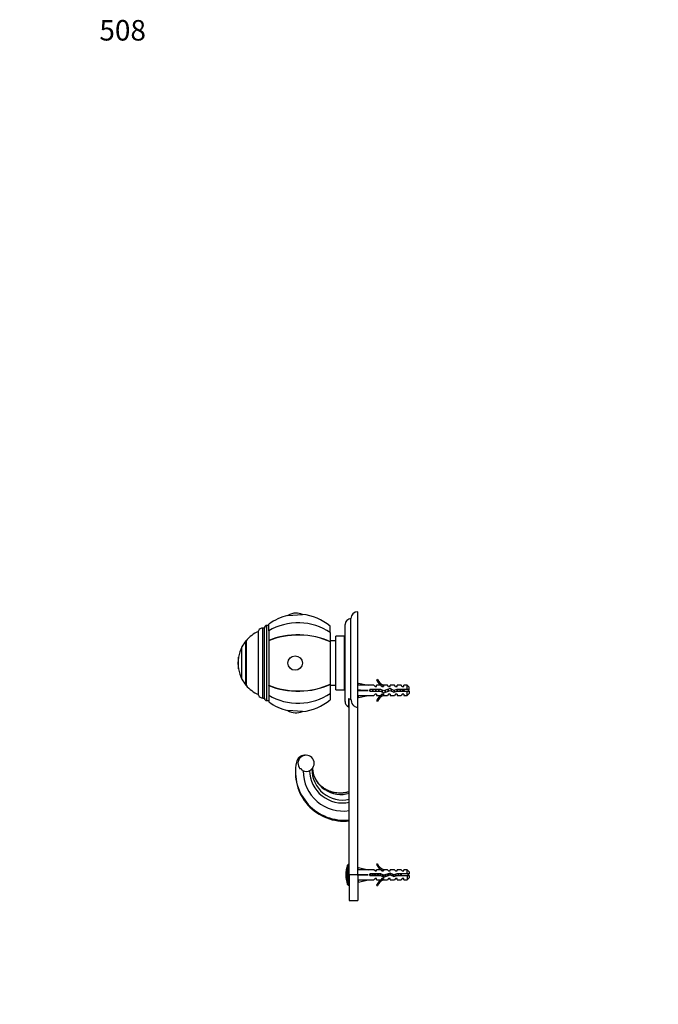
# Paper-space layout 'Layout1' of a CAD drawing. Units: millimetres. Extents: x 0 to 823, y 0 to 1153.
# Drawn here: x 0 to 374, y 577 to 1153 of the extents above; entities that cross this region are included whole.
import ezdxf
from ezdxf import colors
from ezdxf.entities.mleader import LeaderData, LeaderLine
from ezdxf.math import Vec2, Vec3

# ---------------------------------------------------------------- set-up
doc = ezdxf.new("R2010")
doc.units = ezdxf.units.MM
doc.layers.add('DV4_Défaut', color=7, linetype='Continuous')
doc.layers.add('Défaut', color=7, linetype='Continuous')

# ---------------------------------------------------------------- blocks, each defined once
blk = doc.blocks.new('_DOT')
at = {"color": 0}
blk.add_line((0, 0), (-1, 0), dxfattribs=at)
at = {"color": 0, "const_width": 0.333}
blk.add_lwpolyline([(-0.1665, 0, 1), (0.1665, 0, 1)], format="xyb", close=True, dxfattribs=at)
blk = doc.blocks.new('SE3')
at = {"layer": 'DV4_Défaut', "color": 7, "linetype": 'Continuous'}
for p, q in [((157.09, 804.2), (165.55, 804.74)), ((194.03, 755.18), (194.03, 802.34)), ((198.03, 750.42), (198.03, 806.34)), ((142.48, 755.84), (142.48, 796.84)), ((143.33, 796.84), (142.48, 796.84)), ((143.33, 755.84), (143.33, 796.84)), ((144.83, 754.34), (144.83, 798.34)), ((145.83, 798.34), (144.83, 798.34)), ((145.83, 795.11), (145.83, 799)), ((181.83, 794.17), (181.83, 797.84)), ((190.53, 753.84), (190.53, 798.84)), ((139.83, 757.44), (139.83, 795.25)), ((145.83, 795.11), (145.83, 789.48)), ((181.83, 794.17), (181.83, 788.83)), ((185.23, 760.59), (185.23, 792.09)), ((190.23, 792.09), (185.23, 792.09)), ((190.23, 760.59), (190.23, 792.09)), ((190.53, 789.84), (190.23, 789.84)), ((190.23, 789.83), (190.53, 789.83)), ((130.15, 766.84), (130.15, 785.84)), ((132.5, 763.34), (132.5, 789.34)), ((132.55, 789.34), (132.5, 789.34)), ((132.55, 789.34), (132.55, 763.34)), ((145.83, 789.48), (145.83, 789.34)), ((145.83, 789.34), (145.83, 763.35)), ((185.23, 789.34), (181.83, 789.34)), ((181.83, 788.68), (181.83, 788.83)), ((181.83, 788.68), (181.83, 764.01)), ((190.53, 789.77), (190.23, 789.77)), ((190.23, 789.74), (190.53, 789.74)), ((190.53, 789.63), (190.23, 789.63)), ((190.23, 789.58), (190.53, 789.58)), ((190.53, 789.42), (190.23, 789.42)), ((190.23, 789.35), (190.53, 789.35)), ((190.53, 789.13), (190.23, 789.13)), ((190.23, 789.04), (190.53, 789.04)), ((190.53, 788.77), (190.23, 788.77)), ((190.23, 788.66), (190.53, 788.66)), ((190.53, 788.35), (190.23, 788.35)), ((190.23, 788.21), (190.53, 788.21)), ((190.53, 787.85), (190.23, 787.85)), ((190.23, 787.7), (190.53, 787.7)), ((190.53, 787.29), (190.23, 787.29)), ((190.23, 787.12), (190.53, 787.12)), ((190.53, 786.67), (190.23, 786.67)), ((190.23, 786.48), (190.53, 786.48)), ((190.53, 785.99), (190.23, 785.99)), ((190.23, 785.79), (190.53, 785.79)), ((190.53, 785.26), (190.23, 785.26)), ((190.23, 785.04), (190.53, 785.04)), ((190.53, 784.48), (190.23, 784.48)), ((190.23, 784.24), (190.53, 784.24)), ((128.09, 772.84), (128.09, 779.84)), ((128.13, 779.84), (128.09, 779.84)), ((128.13, 772.84), (128.13, 779.84)), ((190.53, 783.65), (190.23, 783.65)), ((190.23, 783.4), (190.53, 783.4)), ((190.53, 782.78), (190.23, 782.78)), ((190.23, 782.52), (190.53, 782.52)), ((190.23, 781.93), (190.53, 781.93)), ((190.53, 781.88), (190.23, 781.88)), ((190.23, 781.61), (190.53, 781.61)), ((190.23, 781.05), (190.53, 781.05)), ((190.53, 780.94), (190.23, 780.94)), ((190.23, 780.67), (190.53, 780.67)), ((190.23, 780.14), (190.53, 780.14)), ((190.53, 779.98), (190.23, 779.98)), ((190.23, 779.7), (190.53, 779.7)), ((190.23, 779.21), (190.53, 779.21)), ((190.53, 779), (190.23, 779)), ((190.23, 778.71), (190.53, 778.71)), ((128.09, 772.84), (128.13, 772.84)), ((190.23, 778.26), (190.53, 778.26)), ((190.53, 778), (190.23, 778)), ((190.23, 777.71), (190.53, 777.71)), ((190.23, 777.31), (190.53, 777.31)), ((190.53, 776.99), (190.23, 776.99)), ((190.23, 776.7), (190.53, 776.7)), ((190.23, 776.34), (190.53, 776.34)), ((190.53, 775.98), (190.23, 775.98)), ((190.23, 775.69), (190.53, 775.69)), ((190.23, 775.38), (190.53, 775.38)), ((190.53, 774.98), (190.23, 774.98)), ((190.23, 774.69), (190.53, 774.69)), ((190.23, 774.43), (190.53, 774.43)), ((190.53, 773.98), (190.23, 773.98)), ((190.23, 773.69), (190.53, 773.69)), ((190.23, 773.48), (190.53, 773.48)), ((190.53, 772.99), (190.23, 772.99)), ((190.23, 772.71), (190.53, 772.71)), ((190.23, 772.55), (190.53, 772.55)), ((190.53, 772.02), (190.23, 772.02)), ((190.23, 771.75), (190.53, 771.75)), ((190.23, 771.64), (190.53, 771.64)), ((190.53, 771.08), (190.23, 771.08)), ((190.23, 770.81), (190.53, 770.81)), ((190.23, 770.76), (190.53, 770.76)), ((190.53, 770.16), (190.23, 770.16)), ((190.23, 769.91), (190.53, 769.91)), ((190.53, 769.28), (190.23, 769.28)), ((190.23, 769.04), (190.53, 769.04)), ((190.53, 768.44), (190.23, 768.44)), ((190.23, 768.21), (190.53, 768.21)), ((190.53, 767.65), (190.23, 767.65)), ((190.23, 767.43), (190.53, 767.43)), ((190.53, 766.9), (190.23, 766.9)), ((209.57, 766.77), (208.97, 766.42)), ((132.5, 763.34), (132.55, 763.34)), ((145.83, 763.21), (145.83, 763.35)), ((145.83, 763.21), (145.83, 757.58)), ((181.83, 764.01), (181.83, 763.86)), ((181.83, 763.86), (181.83, 758.52)), ((181.83, 763.34), (185.23, 763.34)), ((190.23, 766.7), (190.53, 766.7)), ((190.53, 766.21), (190.23, 766.21)), ((190.23, 766.02), (190.53, 766.02)), ((190.53, 765.57), (190.23, 765.57)), ((190.23, 765.4), (190.53, 765.4)), ((190.53, 764.99), (190.23, 764.99)), ((190.23, 764.84), (190.53, 764.84)), ((190.53, 764.48), (190.23, 764.48)), ((190.23, 764.34), (190.53, 764.34)), ((190.53, 764.03), (190.23, 764.03)), ((190.23, 763.91), (190.53, 763.91)), ((190.53, 763.65), (190.23, 763.65)), ((190.23, 763.55), (190.53, 763.55)), ((190.53, 763.34), (190.23, 763.34)), ((190.23, 763.27), (190.53, 763.27)), ((190.53, 763.11), (190.23, 763.11)), ((190.23, 763.05), (190.53, 763.05)), ((190.53, 762.95), (190.23, 762.95)), ((190.23, 762.91), (190.53, 762.91)), ((190.53, 762.86), (190.23, 762.86)), ((190.23, 762.85), (190.53, 762.85)), ((198.1, 763.34), (198.03, 763.34)), ((198.1, 763.32), (198.39, 764.63)), ((198.39, 764.63), (204.01, 763.34)), ((207.44, 763.34), (204.01, 763.34)), ((208.17, 762.59), (207.44, 763.34)), ((208.17, 762.59), (209.03, 762.59)), ((209.03, 762.59), (209.03, 763.34)), ((211.44, 763.34), (209.03, 763.34)), ((212.17, 762.59), (211.44, 763.34)), ((212.17, 762.59), (213.03, 762.59)), ((213.25, 763.25), (213.03, 763.34)), ((215.46, 763.34), (213.03, 763.34)), ((213.03, 763.25), (213.03, 762.59)), ((213.25, 763.25), (213.03, 763.25)), ((216.92, 761.34), (213.28, 760.04)), ((216.03, 762.59), (215.46, 763.34)), ((216.03, 762.59), (217.03, 762.59)), ((219.17, 760.34), (216.92, 761.34)), ((217.03, 762.59), (217.03, 763.34)), ((219.46, 763.34), (217.03, 763.34)), ((220.03, 762.59), (219.46, 763.34)), ((220.03, 762.59), (221.03, 762.59)), ((221.03, 762.59), (221.03, 763.34)), ((223.46, 763.34), (221.03, 763.34)), ((224.03, 762.59), (223.46, 763.34)), ((224.03, 762.59), (225.03, 762.59)), ((225.03, 762.59), (225.03, 763.34)), ((226.83, 763.34), (225.03, 763.34)), ((226.83, 760.84), (226.83, 763.34)), ((228.03, 762.14), (226.83, 763.34)), ((228.03, 760.84), (228.03, 762.14)), ((142.48, 755.84), (143.33, 755.84)), ((145.83, 757.58), (145.83, 753.69)), ((181.83, 758.52), (181.83, 754.84)), ((185.23, 760.59), (190.23, 760.59)), ((192.53, 755.59), (192.53, 750.68)), ((193.03, 652.34), (193.03, 755.37)), ((198.03, 757.34), (198.1, 757.34)), ((198.1, 760.7), (198.39, 760.34)), ((198.1, 759.98), (198.39, 760.34)), ((198.1, 757.37), (198.39, 756.06)), ((198.39, 760.34), (204.01, 760.34)), ((198.39, 756.06), (204.01, 757.34)), ((204.01, 757.34), (207.44, 757.34)), ((205.02, 760.84), (205.02, 759.84)), ((211.47, 760.84), (205.02, 760.84)), ((205.02, 759.84), (211.26, 759.84)), ((208.17, 758.09), (207.44, 757.34)), ((209.03, 758.09), (208.17, 758.09)), ((209.03, 758.09), (209.03, 757.34)), ((209.03, 757.34), (211.44, 757.34)), ((211.26, 759.84), (213.25, 758.96)), ((212.17, 758.09), (211.44, 757.34)), ((213.28, 760.04), (211.47, 760.84)), ((213.03, 758.09), (212.17, 758.09)), ((213.03, 758.09), (213.03, 757.44)), ((213.03, 757.44), (213.25, 757.44)), ((213.03, 757.34), (213.25, 757.44)), ((213.03, 757.34), (215.46, 757.34)), ((213.25, 758.96), (216.88, 760.27)), ((216.03, 758.09), (215.46, 757.34)), ((217.03, 758.09), (216.03, 758.09)), ((216.88, 760.27), (219.09, 759.28)), ((217.03, 758.09), (217.03, 757.34)), ((217.03, 757.34), (219.46, 757.34)), ((219.09, 759.28), (221.06, 759.84)), ((220.92, 760.84), (219.17, 760.34)), ((220.03, 758.09), (219.46, 757.34)), ((221.03, 758.09), (220.03, 758.09)), ((226.83, 760.84), (220.92, 760.84)), ((220.98, 759.82), (220.98, 760.58)), ((221.03, 758.09), (221.03, 757.34)), ((221.03, 757.34), (223.46, 757.34)), ((221.06, 759.84), (226.83, 759.84)), ((224.03, 758.09), (223.46, 757.34)), ((225.03, 758.09), (224.03, 758.09)), ((225.03, 758.09), (225.03, 757.34)), ((225.03, 757.34), (226.83, 757.34)), ((228.03, 760.84), (226.83, 760.84)), ((226.83, 757.34), (226.83, 759.84)), ((226.83, 759.84), (228.03, 759.84)), ((226.83, 757.34), (228.03, 758.54)), ((228.03, 759.84), (228.03, 758.54)), ((144.83, 754.34), (145.83, 754.34)), ((198.03, 652.34), (198.03, 750.42)), ((208.97, 754.27), (209.57, 753.92)), ((165.55, 747.95), (157.09, 748.49)), ((166.76, 722.34), (166.97, 722.34)), ((167.33, 722.33), (166.76, 722.34)), ((166.97, 722.34), (167.07, 722.34)), ((171.15, 714.3), (171.15, 714.36)), ((191.91, 646.69), (191.91, 658)), ((192.39, 646.34), (192.39, 658.34)), ((193.03, 658.34), (192.39, 658.34)), ((209.57, 658.77), (208.97, 658.42)), ((193.03, 652.34), (193.03, 637.34)), ((198.03, 652.34), (193.03, 652.34)), ((198.1, 655.34), (198.03, 655.34)), ((198.03, 652.34), (198.03, 637.34)), ((198.1, 655.32), (198.39, 656.63)), ((198.1, 652.7), (198.39, 652.34)), ((198.1, 651.98), (198.39, 652.34)), ((198.39, 656.63), (204.01, 655.34)), ((198.39, 652.34), (204.01, 652.34)), ((207.44, 655.34), (204.01, 655.34)), ((205.02, 652.84), (205.02, 651.84)), ((211.47, 652.84), (205.02, 652.84)), ((205.02, 651.84), (211.26, 651.84)), ((208.17, 654.59), (207.44, 655.34)), ((208.17, 654.59), (209.03, 654.59)), ((209.03, 654.59), (209.03, 655.34)), ((211.44, 655.34), (209.03, 655.34)), ((211.26, 651.84), (213.25, 650.96)), ((212.17, 654.59), (211.44, 655.34)), ((213.28, 652.04), (211.47, 652.84)), ((212.17, 654.59), (213.03, 654.59)), ((213.25, 655.25), (213.03, 655.34)), ((215.46, 655.34), (213.03, 655.34)), ((213.03, 655.25), (213.03, 654.59)), ((213.25, 655.25), (213.03, 655.25)), ((213.25, 650.96), (216.88, 652.27)), ((216.92, 653.34), (213.28, 652.04)), ((216.03, 654.59), (215.46, 655.34)), ((216.03, 654.59), (217.03, 654.59)), ((216.88, 652.27), (219.09, 651.28)), ((219.17, 652.34), (216.92, 653.34)), ((217.03, 654.59), (217.03, 655.34)), ((219.46, 655.34), (217.03, 655.34)), ((219.09, 651.28), (221.06, 651.84)), ((220.92, 652.84), (219.17, 652.34)), ((220.03, 654.59), (219.46, 655.34)), ((220.03, 654.59), (221.03, 654.59)), ((226.83, 652.84), (220.92, 652.84)), ((221.03, 654.59), (221.03, 655.34)), ((223.46, 655.34), (221.03, 655.34)), ((221.06, 651.84), (226.83, 651.84)), ((224.03, 654.59), (223.46, 655.34)), ((224.03, 654.59), (225.03, 654.59)), ((225.03, 654.59), (225.03, 655.34)), ((226.83, 655.34), (225.03, 655.34)), ((226.83, 652.84), (226.83, 655.34)), ((228.03, 654.14), (226.83, 655.34)), ((228.03, 652.84), (226.83, 652.84)), ((226.83, 651.84), (226.83, 649.34)), ((226.83, 651.84), (228.03, 651.84)), ((228.03, 654.14), (228.03, 652.84)), ((228.03, 651.84), (228.03, 650.54)), ((192.39, 646.34), (193.03, 646.34)), ((198.03, 649.34), (198.1, 649.34)), ((198.1, 649.37), (198.39, 648.06)), ((198.39, 648.06), (204.01, 649.34)), ((204.01, 649.34), (207.44, 649.34)), ((208.17, 650.09), (207.44, 649.34)), ((209.03, 650.09), (208.17, 650.09)), ((208.97, 646.27), (209.57, 645.92)), ((209.03, 649.34), (209.03, 650.09)), ((209.03, 649.34), (211.44, 649.34)), ((212.17, 650.09), (211.44, 649.34)), ((213.03, 650.09), (212.17, 650.09)), ((213.03, 650.09), (213.03, 649.44)), ((213.03, 649.44), (213.25, 649.44)), ((213.03, 649.34), (213.25, 649.44)), ((213.03, 649.34), (215.46, 649.34)), ((216.03, 650.09), (215.46, 649.34)), ((217.03, 650.09), (216.03, 650.09)), ((217.03, 649.34), (217.03, 650.09)), ((217.03, 649.34), (219.46, 649.34)), ((220.03, 650.09), (219.46, 649.34)), ((221.03, 650.09), (220.03, 650.09)), ((221.03, 649.34), (221.03, 650.09)), ((221.03, 649.34), (223.46, 649.34)), ((224.03, 650.09), (223.46, 649.34)), ((225.03, 650.09), (224.03, 650.09)), ((225.03, 649.34), (225.03, 650.09)), ((225.03, 649.34), (226.83, 649.34)), ((226.83, 649.34), (228.03, 650.54)), ((193.03, 637.34), (198.03, 637.34))]:
    blk.add_line(p, q, dxfattribs=at)
for centre, radius, start, end in [((163.12, 776.34), 28.5, 102.21575, 127.3532), ((161.83, 796.52), 9.03, 90, 121.66392), ((161.83, 796.52), 9.03, 65.6642, 90), ((163.12, 776.34), 28.5, 48.97175, 85.11238), ((194.03, 798.84), 3.5, 90, 180), ((198.03, 802.34), 4, 90, 180), ((142.48, 793.84), 3, 90, 152.04711), ((144.83, 796.84), 1.5, 90, 180), ((148.09, 776.34), 20.26, 114.06119, 140.08539), ((148.09, 776.34), 20.26, 152.30886, 170.05221), ((148.09, 776.34), 20.3, 140.17879, 152.09673), ((148.09, 776.34), 20.3, 170.07181, 189.92819), ((148.09, 776.34), 20.26, 189.94779, 207.69114), ((148.09, 776.34), 20.3, 207.90327, 219.82121), ((215.6, 769.39), 6.57, 203.54092, 246.9737), ((148.09, 776.34), 20.26, 219.91461, 245.93881), ((215.6, 769.39), 7.27, 204.15474, 249.28766), ((142.48, 758.84), 3, 207.95289, 270), ((144.83, 755.84), 1.5, 180, 270), ((215.6, 751.3), 7.27, 110.71234, 155.84526), ((215.6, 751.3), 6.57, 113.0263, 156.45908), ((220.98, 746.59), 15.45, 62.87359, 67.62206), ((220.98, 774.1), 15.45, 292.70069, 297.12641), ((163.12, 776.34), 28.5, 232.6468, 257.78425), ((163.12, 776.34), 28.5, 274.88762, 311.02825), ((194.03, 753.84), 3.5, 180, 244.62307), ((161.83, 756.17), 9.03, 238.33608, 294.3358), ((166.95, 717.34), 5, 90, 169.60635), ((166.98, 717.34), 5, 92.45409, 170.07662), ((167.72, 717.59), 4.75, 316.11826, 221.30801), ((166.97, 717.86), 4.49, 85.28961, 90), ((167.07, 717.87), 4.47, 85.88894, 90.01199), ((167.09, 717.84), 4.5, 86.12196, 90), ((190.16, 712.42), 28.72, 168.29597, 275.72036), ((189.95, 712.77), 28.42, 168.97508, 276.20796), ((167.72, 717.59), 4.75, 242.57921, 302.57739), ((189.53, 713.1), 23.45, 179.90085, 278.57766), ((189.15, 713.8), 19.41, 181.47402, 281.52468), ((189.05, 714.04), 17.91, 178.98573, 282.83134), ((187.99, 716), 16.61, 184.70795, 287.66313), ((209.53, 652.34), 18.5, 162.20841, 197.79159), ((192.39, 657.84), 0.5, 90, 162.20841), ((215.6, 661.39), 7.27, 204.15474, 249.28766), ((215.6, 661.39), 6.57, 203.54092, 246.9737), ((220.24, 634.22), 19.73, 66.76426, 70.77564), ((220.24, 670.47), 19.73, 289.22436, 293.23574), ((192.39, 646.84), 0.5, 197.79159, 270), ((215.6, 643.3), 7.27, 110.71234, 155.84526), ((215.6, 643.3), 6.57, 113.0263, 156.45908)]:
    blk.add_arc(centre, radius, start, end, dxfattribs=at)
for centre, major_axis, ratio, start_param, end_param in [((163.12, 776.34), (28.7, 0), 0.819152, 0.860766, 2.217424), ((163.12, 776.34), (28.7, 0), 0.573576, 0.860766, 2.217424), ((163.12, 776.34), (-28.5, 0), 0.573576, 3.996311, 5.364325), ((163.12, 776.34), (-28.5, 0), 0.573576, 0.91886, 2.286874), ((163.12, 776.34), (28.7, 0), 0.573576, 4.065761, 5.422419), ((217.14, 760.34), (-51.94, 0.76), 0.055876, -1.314474, -1.194522), ((163.12, 776.34), (28.7, 0), 0.819152, 4.065761, 5.422419), ((217.14, 760.34), (-51.94, 2.9), 0.014553, 1.196154, 1.316105), ((197.41, 760.34), (0, -3), 0.228555, 1.450845, 1.690748), ((217.14, 760.34), (-51.94, -2.9), 0.014553, -1.316105, -1.196154), ((217.14, 760.34), (-51.94, -0.76), 0.055876, 1.194522, 1.314474), ((217.14, 652.34), (-51.94, 0.76), 0.055876, -1.314474, -1.194522), ((217.14, 652.34), (-51.94, 2.9), 0.014553, 1.196154, 1.316105), ((197.41, 652.34), (0, -3), 0.228555, 1.450845, 1.690748), ((217.14, 652.34), (-51.94, -2.9), 0.014553, -1.316105, -1.196154), ((217.14, 652.34), (-51.94, -0.76), 0.055876, 1.194522, 1.314474)]:
    blk.add_ellipse(centre, major_axis=major_axis, ratio=ratio, start_param=start_param, end_param=end_param, dxfattribs=at)
blk.add_ellipse((161.32, 776.34), major_axis=(0, 4.24), ratio=0.997956, dxfattribs=at)
for points, weights, knots in [([(217.26, 761.21), (217.35, 760.81), (217.42, 760.34), (217.44, 760.17), (217.47, 760)], [0.933028356547, 0.93198865941, 1, 0.972956377969, 0.956830609221], [0, 0, 0, 0.715495, 0.715495, 1, 1, 1]), ([(217.43, 761.12), (217.49, 760.75), (217.54, 760.34), (217.57, 760.14), (217.6, 759.94)], [0.936564027161, 0.94843650442, 1, 0.973678615264, 0.957699718044], [0, 0, 0, 0.662048, 0.662048, 1, 1, 1]), ([(217.75, 759.87), (217.71, 760.1), (217.67, 760.34), (217.61, 760.73), (217.54, 761.07)], [0.946882703609, 0.963494072264, 1, 0.943095179077, 0.934530248488], [0, 0, 0, 0.390811, 0.390811, 1, 1, 1]), ([(205.15, 759.84), (205.11, 760.08), (205.07, 760.34), (205.05, 760.5), (205.02, 760.66)], [0.94448340565, 0.96073257657, 1, 0.975488146054, 0.959945619142], [0, 0, 0, 0.615677, 0.615677, 1, 1, 1]), ([(206.53, 760.85), (206.58, 760.6), (206.62, 760.34), (206.66, 760.08), (206.7, 759.84)], [0.94448340565, 0.96073257657, 1, 0.96073257657, 0.94448340565], [0, 0, 0, 0.5, 0.5, 1, 1, 1]), ([(206.67, 760.84), (206.71, 760.6), (206.74, 760.34), (206.78, 760.09), (206.81, 759.84)], [0.950325214321, 0.967067340799, 1, 0.967067340799, 0.950325214321], [0, 0, 0, 0.5, 0.5, 1, 1, 1]), ([(206.95, 759.84), (206.91, 760.08), (206.87, 760.34), (206.83, 760.6), (206.79, 760.85)], [0.94448340565, 0.96073257657, 1, 0.96073257657, 0.94448340565], [0, 0, 0, 0.5, 0.5, 1, 1, 1]), ([(208.33, 760.85), (208.38, 760.6), (208.42, 760.34), (208.46, 760.08), (208.5, 759.84)], [0.94448340565, 0.96073257657, 1, 0.96073257657, 0.94448340565], [0, 0, 0, 0.5, 0.5, 1, 1, 1]), ([(208.47, 760.84), (208.51, 760.6), (208.54, 760.34), (208.58, 760.09), (208.61, 759.84)], [0.950325214321, 0.967067340799, 1, 0.967067340799, 0.950325214321], [0, 0, 0, 0.5, 0.5, 1, 1, 1]), ([(208.75, 759.84), (208.71, 760.08), (208.67, 760.34), (208.63, 760.6), (208.59, 760.85)], [0.94448340565, 0.96073257657, 1, 0.96073257657, 0.94448340565], [0, 0, 0, 0.5, 0.5, 1, 1, 1]), ([(210.13, 760.85), (210.18, 760.6), (210.22, 760.34), (210.26, 760.08), (210.3, 759.84)], [0.94448340565, 0.96073257657, 1, 0.96073257657, 0.94448340565], [0, 0, 0, 0.5, 0.5, 1, 1, 1]), ([(210.27, 760.84), (210.31, 760.6), (210.34, 760.34), (210.38, 760.09), (210.41, 759.84)], [0.950325214321, 0.967067340799, 1, 0.967067340799, 0.950325214321], [0, 0, 0, 0.5, 0.5, 1, 1, 1]), ([(210.55, 759.84), (210.51, 760.08), (210.47, 760.34), (210.43, 760.6), (210.39, 760.85)], [0.94448340565, 0.96073257657, 1, 0.96073257657, 0.94448340565], [0, 0, 0, 0.5, 0.5, 1, 1, 1]), ([(211.97, 760.63), (211.99, 760.49), (212.02, 760.34), (212.09, 759.84), (212.18, 759.41)], [0.963300565886, 0.978056038518, 1, 0.926017983356, 0.933743080468], [0, 0, 0, 0.2287593, 0.2287593, 1, 1, 1]), ([(212.11, 760.56), (212.13, 760.45), (212.14, 760.34), (212.21, 759.83), (212.29, 759.38)], [0.97455677858, 0.985766142061, 1, 0.935796968071, 0.933128427386], [0, 0, 0, 0.181469, 0.181469, 1, 1, 1]), ([(212.46, 759.29), (212.36, 759.75), (212.27, 760.34), (212.26, 760.42), (212.25, 760.5)], [0.937973167043, 0.914783929091, 1, 0.987696957205, 0.977653519832], [0, 0, 0, 0.87384, 0.87384, 1, 1, 1]), ([(215.53, 760.85), (215.58, 760.6), (215.62, 760.34), (215.66, 760.08), (215.7, 759.84)], [0.944449089774, 0.96069108198, 1, 0.960663605453, 0.944426395074], [0, 0, 0, 0.499825, 0.499825, 1, 1, 1]), ([(215.67, 760.89), (215.71, 760.62), (215.74, 760.34), (215.77, 760.11), (215.81, 759.88)], [0.947133777349, 0.963768720673, 1, 0.969445449842, 0.952827579648], [0, 0, 0, 0.5425, 0.5425, 1, 1, 1]), ([(215.94, 759.92), (215.9, 760.13), (215.87, 760.34), (215.82, 760.65), (215.77, 760.93)], [0.950531580487, 0.967269706182, 1, 0.954196004378, 0.939711468925], [0, 0, 0, 0.416764, 0.416764, 1, 1, 1]), ([(219.21, 760.36), (219.22, 760.35), (219.22, 760.34), (219.3, 759.8), (219.4, 759.35)], [0.997817591579, 0.99889976029, 1, 0.920452225319, 0.93536785841], [0, 0, 0, 0.013642, 0.013642, 1, 1, 1]), ([(219.34, 760.39), (219.34, 760.37), (219.34, 760.34), (219.41, 759.84), (219.48, 759.39)], [0.993618012087, 0.996729151738, 1, 0.93645688939, 0.933189786621], [0, 0, 0, 0.048955, 0.048955, 1, 1, 1]), ([(219.64, 759.42), (219.55, 759.84), (219.47, 760.34), (219.46, 760.39), (219.46, 760.43)], [0.933624877609, 0.926608953204, 1, 0.993441112177, 0.98752442087], [0, 0, 0, 0.917963, 0.917963, 1, 1, 1]), ([(221.07, 760.84), (221.11, 760.6), (221.14, 760.34), (221.18, 760.09), (221.21, 759.84)], [0.950325214321, 0.967067340799, 1, 0.967067340799, 0.950325214321], [0, 0, 0, 0.5, 0.5, 1, 1, 1]), ([(222.87, 760.84), (222.91, 760.6), (222.94, 760.34), (222.98, 760.09), (223.01, 759.84)], [0.950325214321, 0.967067340799, 1, 0.967067340799, 0.950325214321], [0, 0, 0, 0.5, 0.5, 1, 1, 1]), ([(224.67, 760.84), (224.71, 760.6), (224.74, 760.34), (224.78, 760.09), (224.81, 759.84)], [0.950325214321, 0.967067340799, 1, 0.967067181566, 0.950325052421], [0, 0, 0, 0.499999, 0.499999, 1, 1, 1]), ([(212.78, 651.15), (212.75, 651.32), (212.71, 651.54), (212.65, 651.92), (212.59, 652.35)], [0.942980901286, 0.958853420621, 1, 0.932764868992, 0.9330136188], [0, 0, 0, 0.379645, 0.379645, 1, 1, 1]), ([(212.76, 652.27), (212.82, 651.77), (212.88, 651.34), (212.89, 651.21), (212.91, 651.1)], [0.933343465148, 0.937719817441, 1, 0.980364405772, 0.966484478238], [0, 0, 0, 0.760295, 0.760295, 1, 1, 1]), ([(212.94, 652.19), (213, 651.84), (213.04, 651.54), (213.1, 651.18), (213.16, 650.97)], [0.935287162288, 0.945356119431, 1, 0.934739419483, 0.933057211131], [0, 0, 0, 0.455729, 0.455729, 1, 1, 1]), ([(214.25, 651.31), (214.23, 651.42), (214.21, 651.54), (214.15, 651.91), (214.09, 652.32)], [0.961086382448, 0.976378356601, 1, 0.934492982218, 0.933045413017], [0, 0, 0, 0.265029, 0.265029, 1, 1, 1]), ([(214.4, 652.44), (214.48, 651.96), (214.54, 651.54), (214.55, 651.48), (214.56, 651.42)], [0.933835872089, 0.925586939483, 1, 0.987470621269, 0.977284751469], [0, 0, 0, 0.855889, 0.855889, 1, 1, 1]), ([(217.11, 652.16), (217.03, 652.69), (216.96, 653.14), (216.94, 653.26), (216.92, 653.36)], [0.936128335005, 0.918565977554, 1, 0.978811832962, 0.964325509931], [0, 0, 0, 0.793532, 0.793532, 1, 1, 1]), ([(217.28, 653.2), (217.29, 653.17), (217.29, 653.14), (217.38, 652.61), (217.47, 652)], [0.989949144257, 0.994770441795, 1, 0.905619761442, 0.944214425319], [0, 0, 0, 0.0525, 0.0525, 1, 1, 1]), ([(218.73, 651.43), (218.72, 651.48), (218.71, 651.54), (218.63, 652.05), (218.54, 652.63)], [0.978838181875, 0.988417801734, 1, 0.9107419959, 0.940416856999], [0, 0, 0, 0.114857, 0.114857, 1, 1, 1]), ([(218.9, 652.46), (218.98, 651.97), (219.04, 651.54), (219.06, 651.4), (219.09, 651.27)], [0.934336623898, 0.923595379658, 1, 0.972707158501, 0.956534323603], [0, 0, 0, 0.736803, 0.736803, 1, 1, 1])]:
    blk.add_rational_spline(points, weights, degree=2, knots=knots, dxfattribs=at)
for points, knots in [([(192.53, 755.59), (192.75, 755.46), (193, 755.36), (193.5, 755.22), (193.76, 755.18), (194.03, 755.18)], [0, 0, 0, 0, 0.5, 0.5, 1, 1, 1, 1]), ([(221.1, 759.84), (221.09, 759.91), (221.07, 759.99), (221.06, 760.06), (221.03, 760.23), (221.01, 760.41), (220.98, 760.58)], [0, 0, 0, 0, 0.310622, 0.310622, 0.310622, 1, 1, 1, 1]), ([(221.19, 760.85), (221.2, 760.8), (221.2, 760.75), (221.26, 760.41), (221.31, 760.12), (221.36, 759.84)], [0, 0, 0, 0, 0.151506, 0.151506, 1, 1, 1, 1]), ([(222.86, 759.84), (222.83, 760.01), (222.8, 760.18), (222.77, 760.35), (222.75, 760.52), (222.72, 760.69), (222.69, 760.85)], [0, 0, 0, 0, 0.512025, 0.512025, 0.512025, 1, 1, 1, 1]), ([(223.03, 760.85), (223.08, 760.62), (223.12, 760.38), (223.19, 760.04), (223.21, 759.94), (223.23, 759.84)], [0, 0, 0, 0, 0.684733, 0.684733, 1, 1, 1, 1]), ([(224.55, 759.84), (224.53, 759.95), (224.5, 760.06), (224.48, 760.18), (224.45, 760.33), (224.43, 760.48), (224.4, 760.62), (224.38, 760.7), (224.37, 760.77), (224.35, 760.85)], [0, 0, 0, 0, 0.3493574, 0.3493574, 0.3493574, 0.768847, 0.768847, 0.768847, 1, 1, 1, 1]), ([(224.97, 760.85), (224.98, 760.79), (225, 760.73), (225.08, 760.45), (225.14, 760.21), (225.22, 759.95), (225.24, 759.89), (225.26, 759.84)], [0, 0, 0, 0, 0.18079, 0.18079, 0.814412, 0.814412, 1, 1, 1, 1]), ([(194.03, 755.18), (194.03, 754.03), (194.36, 752.87), (195.42, 751.49), (195.86, 751.11), (196.88, 750.57), (197.45, 750.42), (198.03, 750.42)], [0, 0, 0, 0, 0.5, 0.5, 0.75, 0.75, 1, 1, 1, 1]), ([(165.53, 713.38), (165.46, 713.51), (165.39, 713.65), (165.21, 713.9), (165.11, 714.03), (164.89, 714.25), (164.76, 714.34), (164.54, 714.43), (164.47, 714.45), (164.31, 714.47), (164.23, 714.47), (164.15, 714.46)], [0, 0, 0, 0, 0.25, 0.25, 0.5, 0.5, 0.75, 0.75, 0.875, 0.875, 1, 1, 1, 1]), ([(171.15, 714.36), (170.96, 714.29), (170.8, 714.18), (170.5, 713.91), (170.38, 713.76), (170.28, 713.59)], [0, 0, 0, 0, 0.5, 0.5, 1, 1, 1, 1]), ([(193.03, 700.84), (192.6, 700.76), (191.95, 700.64), (190.97, 700.47), (190.18, 700.35), (189.5, 700.26), (188.93, 700.2), (188.42, 700.16), (187.95, 700.15), (187.08, 700.15), (185.85, 700.22), (184.4, 700.44), (183.21, 700.73), (182.25, 701.02), (181.42, 701.32), (180.68, 701.63), (179.96, 701.97), (179.18, 702.39), (178.29, 702.94), (177.32, 703.64), (176.29, 704.52), (175.29, 705.54), (174.36, 706.69), (173.52, 707.96), (172.76, 709.43), (172.13, 711.07), (171.66, 712.88), (171.56, 714.03), (171.5, 714.7)], [0, 0, 0, 0, 0.039906, 0.07269, 0.099767, 0.122412, 0.141768, 0.158853, 0.174559, 0.189653, 0.247434, 0.300293, 0.338442, 0.372654, 0.402798, 0.428766, 0.454032, 0.484259, 0.51964, 0.560312, 0.606453, 0.658248, 0.705833, 0.75754, 0.81346, 0.873611, 0.938025, 1, 1, 1, 1]), ([(220.52, 651.68), (220.5, 651.8), (220.48, 651.92), (220.46, 652.04), (220.44, 652.22), (220.41, 652.4), (220.38, 652.58), (220.37, 652.62), (220.37, 652.65), (220.36, 652.69)], [0, 0, 0, 0, 0.366821, 0.366821, 0.366821, 0.894095, 0.894095, 0.894095, 1, 1, 1, 1]), ([(221.49, 652.85), (221.5, 652.79), (221.51, 652.74), (221.56, 652.4), (221.6, 652.11), (221.65, 651.84)], [0, 0, 0, 0, 0.171068, 0.171068, 1, 1, 1, 1]), ([(222.03, 651.84), (222.01, 651.99), (221.98, 652.15), (221.95, 652.31), (221.92, 652.48), (221.89, 652.66), (221.87, 652.83), (221.87, 652.83), (221.86, 652.84), (221.86, 652.84)], [0, 0, 0, 0, 0.470647, 0.470647, 0.470647, 0.980022, 0.980022, 0.980022, 1, 1, 1, 1]), ([(222.92, 652.85), (222.95, 652.66), (222.98, 652.46), (223.04, 652.12), (223.07, 651.98), (223.09, 651.84)], [0, 0, 0, 0, 0.572635, 0.572635, 1, 1, 1, 1]), ([(223.64, 651.84), (223.62, 651.93), (223.6, 652.02), (223.58, 652.11), (223.55, 652.26), (223.52, 652.42), (223.49, 652.56), (223.47, 652.66), (223.45, 652.76), (223.43, 652.85)], [0, 0, 0, 0, 0.280967, 0.280967, 0.280967, 0.715989, 0.715989, 0.715989, 1, 1, 1, 1])]:
    blk.add_open_spline(points, degree=3, knots=knots, dxfattribs=at)
for points, weights in [([(213.83, 760.23), (213.93, 759.66), (214.02, 759.23)], [0.983705834672, 0.911826966354, 0.941866670185]), ([(213.95, 760.28), (214.03, 759.73), (214.11, 759.26)], [0.991219890026, 0.927516069912, 0.933531760862]), ([(214.26, 759.31), (214.16, 759.75), (214.07, 760.32)], [0.937193021466, 0.916756041595, 0.996232510654]), ([(220.93, 760.85), (220.96, 760.72), (220.98, 760.58)], [0.944486696082, 0.953205838235, 0.968550697518]), ([(205.16, 651.84), (205.09, 652.31), (205.02, 652.79)], [0.957584033926, 0.911503472211, 0.951841431276]), ([(205.19, 652.84), (205.25, 652.34), (205.31, 651.84)], [0.948116953679, 0.917908450105, 0.948116953679]), ([(205.34, 652.85), (205.42, 652.34), (205.5, 651.84)], [0.957584033926, 0.908441369858, 0.957584033926]), ([(206.66, 651.84), (206.59, 652.34), (206.51, 652.85)], [0.957584033926, 0.908441369858, 0.957584033926]), ([(206.69, 652.84), (206.75, 652.34), (206.81, 651.84)], [0.948116953679, 0.917908450105, 0.948116953679]), ([(206.84, 652.85), (206.92, 652.34), (207, 651.84)], [0.957584033926, 0.908441369858, 0.957584033926]), ([(208.16, 651.84), (208.09, 652.34), (208.01, 652.85)], [0.957584033926, 0.908441369858, 0.957584033926]), ([(208.19, 652.84), (208.25, 652.34), (208.31, 651.84)], [0.948116953679, 0.917908450105, 0.948116953679]), ([(208.34, 652.85), (208.42, 652.34), (208.5, 651.84)], [0.957584033926, 0.908441369858, 0.957584033926]), ([(209.66, 651.84), (209.59, 652.34), (209.51, 652.85)], [0.957584033926, 0.908441369858, 0.957584033926]), ([(209.69, 652.84), (209.75, 652.34), (209.81, 651.84)], [0.948116953679, 0.917908450105, 0.948116953679]), ([(209.84, 652.85), (209.92, 652.34), (210, 651.84)], [0.957584033926, 0.908441369858, 0.957584033926]), ([(211.16, 651.84), (211.09, 652.34), (211.01, 652.85)], [0.957584033926, 0.908441369858, 0.957584033926]), ([(211.19, 652.84), (211.25, 652.36), (211.31, 651.87)], [0.948116953679, 0.918775868155, 0.946431932299]), ([(211.34, 652.83), (211.43, 652.27), (211.51, 651.73)], [0.955544106513, 0.904060573191, 0.970215254081]), ([(214.25, 652.38), (214.31, 651.84), (214.37, 651.36)], [0.933097175344, 0.930687400032, 0.997021318236]), ([(215.67, 651.82), (215.59, 652.33), (215.51, 652.84)], [0.958987317528, 0.908142541811, 0.956825368503]), ([(215.68, 652.9), (215.75, 652.39), (215.81, 651.88)], [0.951751340738, 0.917459569585, 0.945921853222]), ([(215.82, 652.95), (215.9, 652.45), (215.98, 651.94)], [0.969138318749, 0.909206191901, 0.948701013048]), ([(217.14, 653.25), (217.21, 652.7), (217.28, 652.08)], [0.986674042104, 0.918459843671, 0.936959410669]), ([(218.73, 652.54), (218.8, 651.92), (218.87, 651.38)], [0.93528418781, 0.921157592937, 0.994885684356]), ([(220.2, 651.59), (220.13, 652.07), (220.05, 652.6)], [0.991472015312, 0.914190767984, 0.939072731943]), ([(220.21, 652.65), (220.28, 652.13), (220.34, 651.63)], [0.938390163974, 0.920012441135, 0.964441427412]), ([(221.69, 652.84), (221.75, 652.34), (221.81, 651.84)], [0.948116953679, 0.917908450105, 0.948116953679]), ([(223.19, 652.84), (223.25, 652.34), (223.31, 651.84)], [0.948116953679, 0.917908450105, 0.948116953679])]:
    blk.add_rational_spline(points, weights, degree=2, dxfattribs=at)
blk.add_open_spline([(162.05, 718.21), (162.04, 718.23), (162.03, 718.25), (162.03, 718.25)], degree=3, dxfattribs=at)

psp = doc.layouts.get("Layout1")

# ---------------------------------------------------------------- block references
at = {"layer": 'Défaut'}
psp.add_blockref('SE3', (0, 0), dxfattribs=at)

# ---------------------------------------------------------------- leaders
at = {"layer": 'Défaut', "color": 7, "linetype": 'Continuous'}
ml = psp.add_multileader_mtext('Standard', dxfattribs=at)
ml.set_content('{\\pxsm0.9;\\fArial|b1||i0||c0|p34;\\W1.;508\\P\\P}', color=256)
ml.set_leader_properties()
ml.set_arrow_properties(name='DOT')
ml.build(insert=Vec2(0, 0))
ml.multileader.update_dxf_attribs({"leader_type": 0, "dogleg_length": 0, "arrow_head_size": 12})
ctx = ml.context
ctx.base_point, ctx.char_height, ctx.arrow_head_size, ctx.landing_gap_size = Vec3(42.48, 1146.8), 12, 12, 4.2
notes = []
notes.append((ctx, [(0, (0, 0, 0), (0, 0), (1, 0), 1, [])]))
ctx.mtext.insert = Vec3(46.68, 1152.8)
ml = psp.add_multileader_mtext('Standard', dxfattribs=at)
ml.set_content('{\\pxsm0.9;\\fSolid Edge ISO|b1||i0||c0|p34;\\W1.;25/10/2010\\P}', color=256)
ml.set_leader_properties()
ml.set_arrow_properties(name='DOT')
ml.build(insert=Vec2(0, 0))
ml.multileader.update_dxf_attribs({"leader_type": 0, "dogleg_length": 0, "arrow_head_size": 12})
ctx = ml.context
ctx.base_point, ctx.char_height, ctx.arrow_head_size, ctx.landing_gap_size = Vec3(733.28, 1145.89), 12, 12, 4.2
notes.append((ctx, [(0, (0, 0, 0), (0, 0), (1, 0), 1, [])]))
ctx.mtext.insert = Vec3(737.48, 1152.01)
for ctx, leaders in notes:
    for number, flags, end, landing, length, lines in leaders:
        leader = LeaderData()
        leader.index, (leader.has_last_leader_line, leader.has_dogleg_vector, leader.attachment_direction) = number, flags
        leader.last_leader_point, leader.dogleg_vector, leader.dogleg_length = Vec3(end), Vec3(landing), length
        for number, points, colour, breaks in lines:
            line = LeaderLine()
            line.index, line.vertices, line.color, line.breaks = number, Vec3.list(points), colors.encode_raw_color(colour), breaks
            leader.lines.append(line)
        ctx.leaders.append(leader)

doc.saveas('drawing.dxf')
